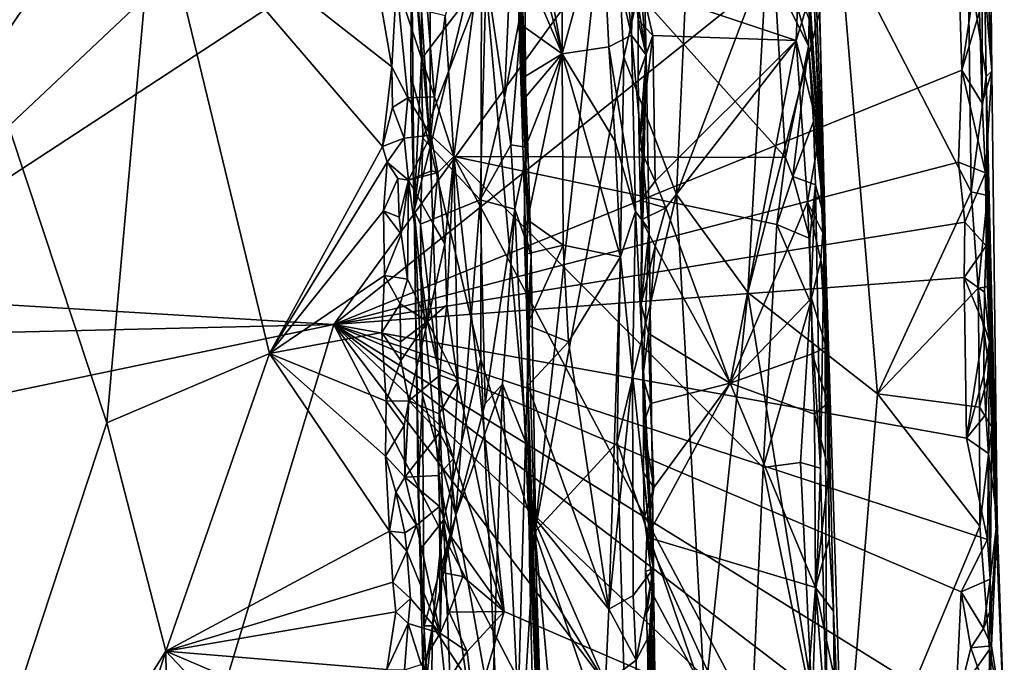
# Model space of a CAD drawing. Units: metres. Extents: x 20.23 to 29.26, y -4.99 to -1.31.
# Drawn here: x 28.02 to 29.25, y -3.45 to -2.65 of the extents above; entities that cross this region are included whole.
import ezdxf

# ---------------------------------------------------------------- set-up
doc = ezdxf.new("R2010")
doc.units = ezdxf.units.M

msp = doc.modelspace()

# ---------------------------------------------------------------- linework, layer by layer
at = {"layer": '1'}
for points in [[(27.7866, -2.989, -1.4843), (28.5674, -1.3476, -1.515), (28.6845, -1.3435, -1.5141)], [(27.7866, -2.989, -1.4843), (28.6845, -1.3435, -1.5141), (28.8851, -1.359, -1.515)], [(28.2352, -1.3602, -1.5149), (28.5674, -1.3476, -1.515), (27.7866, -2.989, -1.4843)], [(29.1641, -1.6907, -1.5086), (27.7866, -2.989, -1.4843), (28.8851, -1.359, -1.515)], [(27.8468, -1.3773, -1.5155), (28.2352, -1.3602, -1.5149), (27.7866, -2.989, -1.4843)], [(27.7866, -2.989, -1.4843), (29.1641, -1.6907, -1.5086), (29.0287, -2.1755, -1.4995)], [(28.5312, -2.0272, -0.2435), (28.5, -2.2957, -0.0122), (28.5322, -2.8063, -0.1711)], [(28.5312, -2.0272, -0.2435), (28.5322, -2.8063, -0.1711), (28.5959, -2.5429, -0.4038)], [(27.7689, -2.0571, 1.4246), (27.8537, -3.9875, 1.466), (28.1302, -3.1487, 1.3115)], [(28.1904, -2.4756, 1.2712), (27.7689, -2.0571, 1.4246), (28.1302, -3.1487, 1.3115)], [(28.4126, -3.0266, -1.4821), (27.7866, -2.989, -1.4843), (29.0287, -2.1755, -1.4995)], [(28.4126, -3.0266, -1.4821), (29.0287, -2.1755, -1.4995), (29.184, -2.4085, -1.4945)], [(29.2111, -2.3079, -1.4878), (29.2249, -2.197, -1.0483), (29.2302, -2.7117, -1.2483)], [(29.2249, -2.197, -1.0483), (29.219, -2.4599, -0.993), (29.2302, -2.7117, -1.2483)], [(28.6963, -2.6901, 0.3104), (28.6487, -2.4278, 0.2919), (28.6972, -2.2285, 0.3042)], [(28.6963, -2.6901, 0.3104), (28.6972, -2.2285, 0.3042), (28.7455, -2.5101, 0.3374)], [(28.9984, -2.2498, 1.1032), (28.9988, -2.5402, 1.1538), (29.0221, -2.8947, 1.0037)], [(28.9984, -2.2498, 1.1032), (29.0221, -2.8947, 1.0037), (29.0074, -2.274, 0.827)], [(29.0247, -2.98, 0.63), (29.0074, -2.274, 0.827), (29.0221, -2.8947, 1.0037)], [(29.0085, -2.6032, 0.5537), (29.0074, -2.274, 0.827), (29.0247, -2.98, 0.63)], [(28.5, -2.2957, -0.0122), (28.5088, -2.5339, 0.0221), (28.5322, -2.8063, -0.1711)], [(28.7571, -2.4087, -0.6877), (28.7728, -2.6945, -0.695), (28.8643, -2.2904, -0.7944)], [(28.8643, -2.2904, -0.7944), (28.7728, -2.6945, -0.695), (28.8383, -2.8649, -0.7545)], [(28.8643, -2.2904, -0.7944), (28.8383, -2.8649, -0.7545), (28.9506, -2.5683, -0.8494)], [(29.2183, -2.5703, -1.4712), (29.2111, -2.3079, -1.4878), (29.2302, -2.7117, -1.2483)], [(28.7725, -2.5557, 0.3661), (28.7916, -2.3133, 0.4495), (28.7822, -2.6668, 0.378)], [(28.7822, -2.6668, 0.378), (28.7916, -2.3133, 0.4495), (28.8006, -2.6917, 0.4564)], [(28.7831, -2.4726, 0.5213), (28.8006, -2.6917, 0.4564), (28.7916, -2.3133, 0.4495)], [(28.6429, -2.5116, 0.2791), (28.6511, -2.8255, 0.2546), (28.649, -2.3634, 0.1908)], [(28.6468, -2.6264, 0.1625), (28.649, -2.3634, 0.1908), (28.6511, -2.8255, 0.2546)], [(28.4126, -3.0266, -1.4821), (29.184, -2.4085, -1.4945), (29.193, -2.7106, -1.4881)], [(28.6365, -2.4552, -0.4999), (28.6621, -3.2841, -0.5155), (28.7571, -2.4087, -0.6877)], [(28.7728, -2.6945, -0.695), (28.7571, -2.4087, -0.6877), (28.6621, -3.2841, -0.5155)], [(28.987, -2.6734, 0.5458), (28.7958, -2.6094, 0.5384), (28.9973, -2.4057, 0.5448)], [(28.987, -2.6734, 0.5458), (28.9973, -2.4057, 0.5448), (29.0085, -2.6032, 0.5537)], [(29.193, -2.7106, -1.4881), (29.184, -2.4085, -1.4945), (29.2117, -2.584, -1.4861)], [(28.5509, -2.643, 1.3073), (28.5617, -2.8179, 1.3108), (28.6145, -2.4189, 1.2906)], [(28.5617, -2.8179, 1.3108), (28.9738, -2.8191, 1.1961), (28.6145, -2.4189, 1.2906)], [(28.9602, -2.5953, 1.1941), (28.6145, -2.4189, 1.2906), (28.9738, -2.8191, 1.1961)], [(28.646, -2.503, 0.2905), (28.6487, -2.4278, 0.2919), (28.6963, -2.6901, 0.3104)], [(28.6365, -2.4552, -0.4999), (28.5959, -2.5429, -0.4038), (28.6621, -3.2841, -0.5155)], [(28.6245, -2.7447, 0.1103), (28.6017, -2.5908, 0.0837), (28.637, -2.4696, 0.1348)], [(28.6245, -2.7447, 0.1103), (28.637, -2.4696, 0.1348), (28.6468, -2.6264, 0.1625)], [(29.2009, -2.5745, -0.9692), (29.2232, -2.7183, -0.9855), (29.219, -2.4599, -0.993)], [(29.2302, -2.7117, -1.2483), (29.219, -2.4599, -0.993), (29.2232, -2.7183, -0.9855)], [(28.1904, -2.4756, 1.2712), (28.1302, -3.1487, 1.3115), (28.3323, -3.0625, 1.2458)], [(28.1904, -2.4756, 1.2712), (28.3323, -3.0625, 1.2458), (28.4731, -2.8052, 1.1977)], [(28.1904, -2.4756, 1.2712), (28.4731, -2.8052, 1.1977), (28.4844, -2.7065, 1.1937)], [(28.1904, -2.4756, 1.2712), (28.4844, -2.7065, 1.1937), (28.4671, -2.606, 1.1953)], [(28.7831, -2.4726, 0.5213), (28.7875, -2.6082, 0.5259), (28.8006, -2.6917, 0.4564)], [(28.5088, -2.5339, 0.0221), (28.5208, -2.5035, 0.0406), (28.5215, -2.6964, 0.0433)], [(28.5215, -2.6964, 0.0433), (28.5208, -2.5035, 0.0406), (28.6017, -2.5908, 0.0837)], [(28.6493, -2.581, 0.2945), (28.646, -2.503, 0.2905), (28.6963, -2.6901, 0.3104)], [(28.6451, -2.6614, 0.2816), (28.6429, -2.5116, 0.2791), (28.6493, -2.581, 0.2945)], [(28.6429, -2.5116, 0.2791), (28.6451, -2.6614, 0.2816), (28.6511, -2.8255, 0.2546)], [(28.7542, -2.6814, 0.3436), (28.6963, -2.6901, 0.3104), (28.7455, -2.5101, 0.3374)], [(28.7542, -2.6814, 0.3436), (28.7455, -2.5101, 0.3374), (28.7822, -2.6668, 0.378)], [(28.7822, -2.6668, 0.378), (28.7455, -2.5101, 0.3374), (28.7725, -2.5557, 0.3661)], [(28.5082, -2.7172, 0.0065), (28.5088, -2.5339, 0.0221), (28.5121, -2.885, 0.0209)], [(28.5088, -2.5339, 0.0221), (28.5082, -2.7172, 0.0065), (28.5322, -2.8063, -0.1711)], [(28.5121, -2.885, 0.0209), (28.5088, -2.5339, 0.0221), (28.5215, -2.6964, 0.0433)], [(28.5322, -2.8063, -0.1711), (28.5953, -3.0696, -0.3734), (28.5959, -2.5429, -0.4038)], [(28.5959, -2.5429, -0.4038), (28.5953, -3.0696, -0.3734), (28.6621, -3.2841, -0.5155)], [(28.9506, -2.5683, -0.8494), (28.927, -2.9868, -0.821), (29.0403, -2.5431, -0.901)], [(29.0403, -2.5431, -0.901), (28.927, -2.9868, -0.821), (29.088, -3.1129, -0.9088)], [(28.9623, -2.5382, 1.1911), (28.9602, -2.5953, 1.1941), (29.0025, -2.6806, 1.1552)], [(28.9623, -2.5382, 1.1911), (29.0025, -2.6806, 1.1552), (29.0033, -2.647, 1.1523)], [(28.9988, -2.5402, 1.1538), (29.0005, -2.5845, 1.1574), (29.0221, -2.8947, 1.0037)], [(29.0403, -2.5431, -0.901), (29.088, -3.1129, -0.9088), (29.2044, -2.8617, -0.9636)], [(29.2009, -2.5745, -0.9692), (29.0403, -2.5431, -0.901), (29.2044, -2.8617, -0.9636)], [(28.8383, -2.8649, -0.7545), (28.927, -2.9868, -0.821), (28.9506, -2.5683, -0.8494)], [(28.6503, -2.6573, 0.2956), (28.6451, -2.6614, 0.2816), (28.6493, -2.581, 0.2945)], [(28.6503, -2.6573, 0.2956), (28.6493, -2.581, 0.2945), (28.6963, -2.6901, 0.3104)], [(29.2009, -2.5745, -0.9692), (29.2044, -2.8617, -0.9636), (29.2232, -2.7183, -0.9855)], [(29.2148, -2.6378, -1.4828), (29.2183, -2.5703, -1.4712), (29.2183, -2.7514, -1.4797)], [(29.2183, -2.5703, -1.4712), (29.2302, -2.7117, -1.2483), (29.2183, -2.7514, -1.4797)], [(28.5232, -2.7951, 0.0446), (28.5215, -2.6964, 0.0433), (28.6017, -2.5908, 0.0837)], [(28.5232, -2.7951, 0.0446), (28.6017, -2.5908, 0.0837), (28.5944, -2.8718, 0.0812)], [(28.5944, -2.8718, 0.0812), (28.6017, -2.5908, 0.0837), (28.6245, -2.7447, 0.1103)], [(29.0221, -2.8947, 1.0037), (29.0005, -2.5845, 1.1574), (29.0033, -2.647, 1.1523)], [(29.193, -2.7106, -1.4881), (29.2117, -2.584, -1.4861), (29.2148, -2.6378, -1.4828)], [(28.4671, -2.606, 1.1953), (28.4844, -2.7065, 1.1937), (28.4904, -2.6024, 1.2027)], [(28.4904, -2.6024, 1.2027), (28.4844, -2.7065, 1.1937), (28.5043, -2.7447, 1.2224)], [(28.4904, -2.6024, 1.2027), (28.5043, -2.7447, 1.2224), (28.5377, -2.7434, 1.3077)], [(28.5287, -2.6377, 1.2959), (28.4904, -2.6024, 1.2027), (28.5377, -2.7434, 1.3077)], [(28.9602, -2.5953, 1.1941), (28.9738, -2.8191, 1.1961), (29.0025, -2.6806, 1.1552)], [(28.987, -2.6734, 0.5458), (29.0085, -2.6032, 0.5537), (29.0161, -2.7904, 0.5617)], [(29.0161, -2.7904, 0.5617), (29.0085, -2.6032, 0.5537), (29.0247, -2.98, 0.63)], [(28.7906, -2.6485, 0.5342), (28.7875, -2.6082, 0.5259), (28.7958, -2.6094, 0.5384)], [(28.7875, -2.6082, 0.5259), (28.7906, -2.6485, 0.5342), (28.8006, -2.6917, 0.4564)], [(28.8088, -2.6675, 0.5424), (28.7906, -2.6485, 0.5342), (28.7958, -2.6094, 0.5384)], [(28.8088, -2.6675, 0.5424), (28.7958, -2.6094, 0.5384), (28.987, -2.6734, 0.5458)], [(28.6325, -2.8033, 0.1216), (28.6245, -2.7447, 0.1103), (28.6468, -2.6264, 0.1625)], [(28.6325, -2.8033, 0.1216), (28.6468, -2.6264, 0.1625), (28.6535, -2.8067, 0.1764)], [(28.6468, -2.6264, 0.1625), (28.6511, -2.8255, 0.2546), (28.6535, -2.8067, 0.1764)], [(28.5287, -2.6377, 1.2959), (28.5377, -2.7434, 1.3077), (28.5509, -2.643, 1.3073)], [(28.5377, -2.7434, 1.3077), (28.5617, -2.8179, 1.3108), (28.5509, -2.643, 1.3073)], [(29.193, -2.7106, -1.4881), (29.2148, -2.6378, -1.4828), (29.2183, -2.7514, -1.4797)], [(28.7906, -2.6485, 0.5342), (28.7905, -2.7182, 0.5335), (28.8006, -2.6917, 0.4564)], [(28.7905, -2.7182, 0.5335), (28.7906, -2.6485, 0.5342), (28.8088, -2.6675, 0.5424)], [(29.0221, -2.8947, 1.0037), (29.0033, -2.647, 1.1523), (29.0025, -2.6806, 1.1552)], [(28.6503, -2.6573, 0.2956), (28.6452, -2.7211, 0.2921), (28.6451, -2.6614, 0.2816)], [(28.6451, -2.6614, 0.2816), (28.6452, -2.7211, 0.2921), (28.6511, -2.8255, 0.2546)], [(28.6452, -2.7211, 0.2921), (28.6503, -2.6573, 0.2956), (28.6963, -2.6901, 0.3104)], [(28.7542, -2.6814, 0.3436), (28.7822, -2.6668, 0.378), (28.7873, -2.8861, 0.3861)], [(28.7873, -2.8861, 0.3861), (28.7822, -2.6668, 0.378), (28.8044, -2.9084, 0.4517)], [(28.8044, -2.9084, 0.4517), (28.7822, -2.6668, 0.378), (28.8006, -2.6917, 0.4564)], [(28.7921, -2.8054, 0.5371), (28.7905, -2.7182, 0.5335), (28.8088, -2.6675, 0.5424)], [(28.7921, -2.8054, 0.5371), (28.8088, -2.6675, 0.5424), (28.8119, -2.8485, 0.5471)], [(28.8119, -2.8485, 0.5471), (28.8088, -2.6675, 0.5424), (28.987, -2.6734, 0.5458)], [(28.8119, -2.8485, 0.5471), (28.987, -2.6734, 0.5458), (28.8252, -2.8815, 0.5478)], [(28.9052, -3.0994, 0.5523), (28.8252, -2.8815, 0.5478), (28.987, -2.6734, 0.5458)], [(28.9052, -3.0994, 0.5523), (28.987, -2.6734, 0.5458), (29.0011, -2.8745, 0.5521)], [(29.0011, -2.8745, 0.5521), (28.987, -2.6734, 0.5458), (29.0161, -2.7904, 0.5617)], [(28.6484, -2.7466, 0.2963), (28.6452, -2.7211, 0.2921), (28.6963, -2.6901, 0.3104)], [(28.6503, -2.8069, 0.297), (28.6484, -2.7466, 0.2963), (28.6963, -2.6901, 0.3104)], [(28.6533, -2.8965, 0.3002), (28.6503, -2.8069, 0.297), (28.6963, -2.6901, 0.3104)], [(28.6974, -2.9281, 0.313), (28.6533, -2.8965, 0.3002), (28.6963, -2.6901, 0.3104)], [(28.6963, -2.6901, 0.3104), (28.7542, -2.6814, 0.3436), (28.7619, -2.7992, 0.3528)], [(28.6974, -2.9281, 0.313), (28.6963, -2.6901, 0.3104), (28.7686, -2.9425, 0.3579)], [(28.7686, -2.9425, 0.3579), (28.6963, -2.6901, 0.3104), (28.7619, -2.7992, 0.3528)], [(28.7619, -2.7992, 0.3528), (28.7542, -2.6814, 0.3436), (28.7873, -2.8861, 0.3861)], [(28.7905, -2.7182, 0.5335), (28.7921, -2.8054, 0.5371), (28.8006, -2.6917, 0.4564)], [(28.7921, -2.8054, 0.5371), (28.7936, -2.8723, 0.5405), (28.8006, -2.6917, 0.4564)], [(28.7936, -2.8723, 0.5405), (28.7949, -2.8963, 0.5349), (28.8006, -2.6917, 0.4564)], [(28.7949, -2.8963, 0.5349), (28.7944, -3.0014, 0.5432), (28.8006, -2.6917, 0.4564)], [(28.8006, -2.6917, 0.4564), (28.7944, -3.0014, 0.5432), (28.8044, -2.9084, 0.4517)], [(29.0025, -2.6806, 1.1552), (28.9738, -2.8191, 1.1961), (28.9829, -2.8428, 1.1894)], [(29.0025, -2.6806, 1.1552), (28.9829, -2.8428, 1.1894), (29.0086, -2.7741, 1.1498)], [(29.0025, -2.6806, 1.1552), (29.0086, -2.7741, 1.1498), (29.0221, -2.8947, 1.0037)], [(28.5121, -2.885, 0.0209), (28.5215, -2.6964, 0.0433), (28.5232, -2.7951, 0.0446)], [(28.7728, -2.6945, -0.695), (28.6621, -3.2841, -0.5155), (28.7647, -3.1734, -0.6697)], [(28.7728, -2.6945, -0.695), (28.7647, -3.1734, -0.6697), (28.8383, -2.8649, -0.7545)], [(28.4126, -3.0266, -1.4821), (29.193, -2.7106, -1.4881), (29.1888, -2.8249, -1.486)], [(28.4844, -2.7065, 1.1937), (28.4731, -2.8052, 1.1977), (28.4852, -2.7569, 1.198)], [(28.4844, -2.7065, 1.1937), (28.4852, -2.7569, 1.198), (28.5043, -2.7447, 1.2224)], [(29.1888, -2.8249, -1.486), (29.193, -2.7106, -1.4881), (29.2224, -2.8379, -1.4762)], [(29.2224, -2.8379, -1.4762), (29.193, -2.7106, -1.4881), (29.2183, -2.7514, -1.4797)], [(29.2224, -2.8379, -1.4762), (29.2183, -2.7514, -1.4797), (29.2302, -2.7117, -1.2483)], [(29.2224, -2.8379, -1.4762), (29.2302, -2.7117, -1.2483), (29.2369, -3.2692, -1.2257)], [(29.2232, -2.7183, -0.9855), (29.2369, -3.2692, -1.2257), (29.2302, -2.7117, -1.2483)], [(28.5322, -2.8063, -0.1711), (28.5082, -2.7172, 0.0065), (28.5121, -2.885, 0.0209)], [(28.6452, -2.7211, 0.2921), (28.6484, -2.7466, 0.2963), (28.6511, -2.8255, 0.2546)], [(29.2044, -2.8617, -0.9636), (29.2247, -2.8661, -0.9821), (29.2232, -2.7183, -0.9855)], [(29.2232, -2.7183, -0.9855), (29.2247, -2.8661, -0.9821), (29.2369, -3.2692, -1.2257)], [(28.4852, -2.7569, 1.198), (28.4999, -2.795, 1.2119), (28.5043, -2.7447, 1.2224)], [(28.5043, -2.7447, 1.2224), (28.4999, -2.795, 1.2119), (28.5332, -2.7913, 1.2986)], [(28.5043, -2.7447, 1.2224), (28.5332, -2.7913, 1.2986), (28.5377, -2.7434, 1.3077)], [(28.5377, -2.7434, 1.3077), (28.5332, -2.7913, 1.2986), (28.5617, -2.8179, 1.3108)], [(28.6325, -2.8033, 0.1216), (28.5944, -2.8718, 0.0812), (28.6245, -2.7447, 0.1103)], [(28.6484, -2.7466, 0.2963), (28.6503, -2.8069, 0.297), (28.6511, -2.8255, 0.2546)], [(28.4852, -2.7569, 1.198), (28.4731, -2.8052, 1.1977), (28.4999, -2.795, 1.2119)], [(29.0086, -2.7741, 1.1498), (28.9829, -2.8428, 1.1894), (29.0112, -2.8528, 1.1499)], [(29.0086, -2.7741, 1.1498), (29.0112, -2.8528, 1.1499), (29.0221, -2.8947, 1.0037)], [(28.4731, -2.8052, 1.1977), (28.4788, -2.8247, 1.1963), (28.4999, -2.795, 1.2119)], [(28.4999, -2.795, 1.2119), (28.4788, -2.8247, 1.1963), (28.5053, -2.8472, 1.2215)], [(28.4999, -2.795, 1.2119), (28.5053, -2.8472, 1.2215), (28.5332, -2.7913, 1.2986)], [(28.5332, -2.7913, 1.2986), (28.5053, -2.8472, 1.2215), (28.534, -2.8357, 1.3046)], [(28.5121, -2.885, 0.0209), (28.5232, -2.7951, 0.0446), (28.5202, -2.9017, 0.0433)], [(28.5202, -2.9017, 0.0433), (28.5232, -2.7951, 0.0446), (28.5944, -2.8718, 0.0812)], [(28.5332, -2.7913, 1.2986), (28.534, -2.8357, 1.3046), (28.5415, -2.8376, 1.3098)], [(28.5332, -2.7913, 1.2986), (28.5415, -2.8376, 1.3098), (28.5617, -2.8179, 1.3108)], [(28.7686, -2.9425, 0.3579), (28.7619, -2.7992, 0.3528), (28.7873, -2.8861, 0.3861)], [(29.0011, -2.8745, 0.5521), (29.0161, -2.7904, 0.5617), (29.0183, -2.8663, 0.5623)], [(29.0161, -2.7904, 0.5617), (29.0247, -2.98, 0.63), (29.0183, -2.8663, 0.5623)], [(28.4731, -2.8052, 1.1977), (28.3323, -3.0625, 1.2458), (28.4788, -2.8247, 1.1963)], [(28.5121, -2.885, 0.0209), (28.5488, -3.2696, -0.2136), (28.5322, -2.8063, -0.1711)], [(28.5322, -2.8063, -0.1711), (28.5488, -3.2696, -0.2136), (28.5953, -3.0696, -0.3734)], [(28.6372, -2.8831, 0.129), (28.5944, -2.8718, 0.0812), (28.6325, -2.8033, 0.1216)], [(28.6372, -2.8831, 0.129), (28.6325, -2.8033, 0.1216), (28.6535, -2.8067, 0.1764)], [(28.6372, -2.8831, 0.129), (28.6535, -2.8067, 0.1764), (28.6576, -2.9413, 0.1914)], [(28.6533, -2.8965, 0.3002), (28.6491, -2.9083, 0.2825), (28.6503, -2.8069, 0.297)], [(28.6503, -2.8069, 0.297), (28.6491, -2.9083, 0.2825), (28.6511, -2.8255, 0.2546)], [(28.6511, -2.8255, 0.2546), (28.6576, -2.9413, 0.1914), (28.6535, -2.8067, 0.1764)], [(28.7936, -2.8723, 0.5405), (28.7921, -2.8054, 0.5371), (28.8119, -2.8485, 0.5471)], [(28.3323, -3.0625, 1.2458), (28.474, -2.8853, 1.2005), (28.4788, -2.8247, 1.1963)], [(28.4126, -3.0266, -1.4821), (29.1888, -2.8249, -1.486), (29.1967, -2.8992, -1.4846)], [(28.4788, -2.8247, 1.1963), (28.474, -2.8853, 1.2005), (28.4919, -2.8451, 1.1952)], [(28.4788, -2.8247, 1.1963), (28.4919, -2.8451, 1.1952), (28.5053, -2.8472, 1.2215)], [(28.5415, -2.8376, 1.3098), (28.5506, -2.9261, 1.3132), (28.5617, -2.8179, 1.3108)], [(28.5506, -2.9261, 1.3132), (28.553, -3.0023, 1.3152), (28.5617, -2.8179, 1.3108)], [(28.553, -3.0023, 1.3152), (28.5665, -3.0977, 1.3166), (28.5617, -2.8179, 1.3108)], [(28.5617, -2.8179, 1.3108), (28.6241, -3.3832, 1.312), (28.9321, -3.5163, 1.2292)], [(28.9462, -3.2042, 1.2171), (28.5617, -2.8179, 1.3108), (28.9321, -3.5163, 1.2292)], [(28.5665, -3.0977, 1.3166), (28.6241, -3.3832, 1.312), (28.5617, -2.8179, 1.3108)], [(28.9738, -2.8191, 1.1961), (28.5617, -2.8179, 1.3108), (28.9629, -2.9021, 1.2021)], [(28.9629, -2.9021, 1.2021), (28.5617, -2.8179, 1.3108), (28.9462, -3.2042, 1.2171)], [(28.6511, -2.8255, 0.2546), (28.6491, -2.9083, 0.2825), (28.6576, -2.9413, 0.1914)], [(28.9738, -2.8191, 1.1961), (28.9629, -2.9021, 1.2021), (28.9829, -2.8428, 1.1894)], [(29.1967, -2.8992, -1.4846), (29.1888, -2.8249, -1.486), (29.2224, -2.8379, -1.4762)], [(28.5053, -2.8472, 1.2215), (28.5415, -2.8376, 1.3098), (28.534, -2.8357, 1.3046)], [(28.5053, -2.8472, 1.2215), (28.536, -2.9016, 1.3048), (28.5415, -2.8376, 1.3098)], [(28.5506, -2.9261, 1.3132), (28.5415, -2.8376, 1.3098), (28.536, -2.9016, 1.3048)], [(29.1967, -2.8992, -1.4846), (29.2224, -2.8379, -1.4762), (29.223, -2.9289, -1.4743)], [(29.2273, -3.0481, -1.4551), (29.223, -2.9289, -1.4743), (29.2224, -2.8379, -1.4762)], [(29.2273, -3.0481, -1.4551), (29.2224, -2.8379, -1.4762), (29.2369, -3.2692, -1.2257)], [(28.474, -2.8853, 1.2005), (28.4935, -2.8933, 1.2055), (28.4919, -2.8451, 1.1952)], [(28.4919, -2.8451, 1.1952), (28.4935, -2.8933, 1.2055), (28.5053, -2.8472, 1.2215)], [(28.5053, -2.8472, 1.2215), (28.4935, -2.8933, 1.2055), (28.4962, -2.9144, 1.1982)], [(28.5053, -2.8472, 1.2215), (28.4962, -2.9144, 1.1982), (28.5041, -2.9702, 1.2162)], [(28.5053, -2.8472, 1.2215), (28.5041, -2.9702, 1.2162), (28.5288, -3.0229, 1.2713)], [(28.5053, -2.8472, 1.2215), (28.5288, -3.0229, 1.2713), (28.536, -2.9016, 1.3048)], [(28.7936, -2.8723, 0.5405), (28.8119, -2.8485, 0.5471), (28.8252, -2.8815, 0.5478)], [(28.9829, -2.8428, 1.1894), (28.9629, -2.9021, 1.2021), (29.004, -2.9198, 1.1757)], [(29.0112, -2.8528, 1.1499), (28.9829, -2.8428, 1.1894), (29.004, -2.9198, 1.1757)], [(29.004, -2.9198, 1.1757), (29.0048, -2.9994, 1.1839), (29.0112, -2.8528, 1.1499)], [(29.0048, -2.9994, 1.1839), (29.0173, -3.205, 1.1766), (29.0112, -2.8528, 1.1499)], [(29.0112, -2.8528, 1.1499), (29.0173, -3.205, 1.1766), (29.0221, -2.8947, 1.0037)], [(29.2044, -2.8617, -0.9636), (29.088, -3.1129, -0.9088), (29.2134, -2.9815, -0.9649)], [(29.2044, -2.8617, -0.9636), (29.2134, -2.9815, -0.9649), (29.2247, -2.8661, -0.9821)], [(28.564, -3.2637, 0.0712), (28.5202, -2.9017, 0.0433), (28.5944, -2.8718, 0.0812)], [(28.564, -3.2637, 0.0712), (28.5944, -2.8718, 0.0812), (28.6005, -3.1246, 0.0886)], [(28.6005, -3.1246, 0.0886), (28.5944, -2.8718, 0.0812), (28.6372, -2.8831, 0.129)], [(28.7647, -3.1734, -0.6697), (28.8737, -3.493, -0.767), (28.8383, -2.8649, -0.7545)], [(28.7949, -2.8963, 0.5349), (28.7936, -2.8723, 0.5405), (28.8252, -2.8815, 0.5478)], [(28.8383, -2.8649, -0.7545), (28.8737, -3.493, -0.767), (28.927, -2.9868, -0.821)], [(29.0061, -2.9939, 0.5545), (28.9052, -3.0994, 0.5523), (29.0011, -2.8745, 0.5521)], [(29.0011, -2.8745, 0.5521), (29.0183, -2.8663, 0.5623), (29.02, -2.9125, 0.5637)], [(29.0061, -2.9939, 0.5545), (29.0011, -2.8745, 0.5521), (29.0177, -2.9467, 0.5598)], [(29.0177, -2.9467, 0.5598), (29.0011, -2.8745, 0.5521), (29.02, -2.9125, 0.5637)], [(29.02, -2.9125, 0.5637), (29.0183, -2.8663, 0.5623), (29.0247, -2.98, 0.63)], [(29.2247, -2.8661, -0.9821), (29.2134, -2.9815, -0.9649), (29.2282, -2.9789, -0.987)], [(29.2247, -2.8661, -0.9821), (29.2282, -2.9789, -0.987), (29.2369, -3.2692, -1.2257)], [(28.3323, -3.0625, 1.2458), (28.4755, -2.9656, 1.2018), (28.474, -2.8853, 1.2005)], [(28.474, -2.8853, 1.2005), (28.4755, -2.9656, 1.2018), (28.4962, -2.9144, 1.1982)], [(28.474, -2.8853, 1.2005), (28.4962, -2.9144, 1.1982), (28.4935, -2.8933, 1.2055)], [(28.5121, -2.885, 0.0209), (28.5172, -3.2356, 0.0286), (28.5192, -3.3064, -0.0064)], [(28.5172, -3.2356, 0.0286), (28.5121, -2.885, 0.0209), (28.5225, -3.1142, 0.042)], [(28.5121, -2.885, 0.0209), (28.5192, -3.3064, -0.0064), (28.5488, -3.2696, -0.2136)], [(28.5202, -2.9017, 0.0433), (28.5225, -3.1142, 0.042), (28.5121, -2.885, 0.0209)], [(28.6221, -3.1008, 0.1089), (28.6005, -3.1246, 0.0886), (28.6372, -2.8831, 0.129)], [(28.6505, -3.1718, 0.1589), (28.6221, -3.1008, 0.1089), (28.6372, -2.8831, 0.129)], [(28.6505, -3.1718, 0.1589), (28.6372, -2.8831, 0.129), (28.6576, -2.9413, 0.1914)], [(28.7838, -3.088, 0.3783), (28.7686, -2.9425, 0.3579), (28.7873, -2.8861, 0.3861)], [(28.7838, -3.088, 0.3783), (28.7873, -2.8861, 0.3861), (28.8097, -3.33, 0.4539)], [(28.7873, -2.8861, 0.3861), (28.8044, -2.9084, 0.4517), (28.8097, -3.33, 0.4539)], [(28.8118, -2.9293, 0.5482), (28.7949, -2.8963, 0.5349), (28.8252, -2.8815, 0.5478)], [(28.8118, -2.9293, 0.5482), (28.8252, -2.8815, 0.5478), (28.9052, -3.0994, 0.5523)], [(28.4126, -3.0266, -1.4821), (29.1967, -2.8992, -1.4846), (29.1957, -2.9683, -1.4837)], [(28.6528, -2.9386, 0.2986), (28.6491, -2.9083, 0.2825), (28.6533, -2.8965, 0.3002)], [(28.6528, -2.9386, 0.2986), (28.6533, -2.8965, 0.3002), (28.6974, -2.9281, 0.313)], [(28.7944, -3.0014, 0.5432), (28.7949, -2.8963, 0.5349), (28.8118, -2.9293, 0.5482)], [(29.0173, -3.205, 1.1766), (29.0251, -3.5317, 1.1814), (29.0221, -2.8947, 1.0037)], [(29.0275, -3.2086, 0.5644), (29.0267, -3.1238, 0.5663), (29.0221, -2.8947, 1.0037)], [(29.028, -3.2939, 0.5654), (29.0275, -3.2086, 0.5644), (29.0221, -2.8947, 1.0037)], [(29.028, -3.2939, 0.5654), (29.0221, -2.8947, 1.0037), (29.0335, -3.3828, 0.5722)], [(29.0335, -3.3828, 0.5722), (29.0221, -2.8947, 1.0037), (29.0482, -3.7291, 0.8727)], [(29.0221, -2.8947, 1.0037), (29.0251, -3.5317, 1.1814), (29.0482, -3.7291, 0.8727)], [(29.0244, -3.0546, 0.5653), (29.0247, -2.98, 0.63), (29.0221, -2.8947, 1.0037)], [(29.0267, -3.1238, 0.5663), (29.0244, -3.0546, 0.5653), (29.0221, -2.8947, 1.0037)], [(29.1957, -2.9683, -1.4837), (29.1967, -2.8992, -1.4846), (29.223, -2.9289, -1.4743)], [(28.5225, -3.1142, 0.042), (28.5202, -2.9017, 0.0433), (28.564, -3.2637, 0.0712)], [(28.536, -2.9016, 1.3048), (28.5288, -3.0229, 1.2713), (28.5506, -2.9261, 1.3132)], [(28.6528, -2.9386, 0.2986), (28.6527, -3.0273, 0.297), (28.6491, -2.9083, 0.2825)], [(28.6491, -2.9083, 0.2825), (28.6527, -3.0273, 0.297), (28.6576, -2.9413, 0.1914)], [(28.7944, -3.0014, 0.5432), (28.7963, -3.0915, 0.5409), (28.8044, -2.9084, 0.4517)], [(28.8044, -2.9084, 0.4517), (28.7963, -3.0915, 0.5409), (28.8097, -3.33, 0.4539)], [(28.9629, -2.9021, 1.2021), (28.9462, -3.2042, 1.2171), (29.0048, -2.9994, 1.1839)], [(29.004, -2.9198, 1.1757), (28.9629, -2.9021, 1.2021), (29.0048, -2.9994, 1.1839)], [(28.4962, -2.9144, 1.1982), (28.4755, -2.9656, 1.2018), (28.5041, -2.9702, 1.2162)], [(29.0177, -2.9467, 0.5598), (29.02, -2.9125, 0.5637), (29.0247, -2.98, 0.63)], [(28.5506, -2.9261, 1.3132), (28.5288, -3.0229, 1.2713), (28.553, -3.0023, 1.3152)], [(28.6527, -3.0273, 0.297), (28.6528, -2.9386, 0.2986), (28.6974, -2.9281, 0.313)], [(28.7043, -3.0482, 0.3175), (28.6527, -3.0273, 0.297), (28.6974, -2.9281, 0.313)], [(28.6974, -2.9281, 0.313), (28.7686, -2.9425, 0.3579), (28.7043, -3.0482, 0.3175)], [(28.8035, -3.0379, 0.5491), (28.7944, -3.0014, 0.5432), (28.8118, -2.9293, 0.5482)], [(28.8035, -3.0379, 0.5491), (28.8118, -2.9293, 0.5482), (28.9052, -3.0994, 0.5523)], [(29.2212, -2.9864, -1.4768), (29.1957, -2.9683, -1.4837), (29.223, -2.9289, -1.4743)], [(29.2212, -2.9864, -1.4768), (29.223, -2.9289, -1.4743), (29.2273, -3.0481, -1.4551)], [(28.6505, -3.1718, 0.1589), (28.6576, -2.9413, 0.1914), (28.6669, -3.4948, 0.2155)], [(28.6527, -3.0273, 0.297), (28.6537, -3.1024, 0.2974), (28.6576, -2.9413, 0.1914)], [(28.6576, -2.9413, 0.1914), (28.6537, -3.1024, 0.2974), (28.6669, -3.4948, 0.2155)], [(28.7541, -3.3802, 0.344), (28.7043, -3.0482, 0.3175), (28.7686, -2.9425, 0.3579)], [(28.7838, -3.088, 0.3783), (28.7541, -3.3802, 0.344), (28.7686, -2.9425, 0.3579)], [(29.0061, -2.9939, 0.5545), (29.0177, -2.9467, 0.5598), (29.0244, -3.0546, 0.5653)], [(29.0177, -2.9467, 0.5598), (29.0247, -2.98, 0.63), (29.0244, -3.0546, 0.5653)], [(28.4755, -2.9656, 1.2018), (28.3323, -3.0625, 1.2458), (28.4723, -3.0366, 1.204)], [(28.4126, -3.0266, -1.4821), (29.1957, -2.9683, -1.4837), (29.1987, -3.1678, -1.4797)], [(28.4755, -2.9656, 1.2018), (28.4723, -3.0366, 1.204), (28.4951, -3.0007, 1.2021)], [(28.4755, -2.9656, 1.2018), (28.4951, -3.0007, 1.2021), (28.5041, -2.9702, 1.2162)], [(28.5041, -2.9702, 1.2162), (28.4951, -3.0007, 1.2021), (28.5288, -3.0229, 1.2713)], [(29.1987, -3.1678, -1.4797), (29.1957, -2.9683, -1.4837), (29.2208, -3.0278, -1.4774)], [(29.2208, -3.0278, -1.4774), (29.1957, -2.9683, -1.4837), (29.2212, -2.9864, -1.4768)], [(27.7453, -4.7638, -1.45), (27.1681, -2.9748, -1.4842), (28.0851, -4.1112, -1.4628)], [(27.7264, -3.117, -1.4809), (28.0851, -4.1112, -1.4628), (27.1681, -2.9748, -1.4842)], [(29.088, -3.1129, -0.9088), (29.215, -3.1293, -0.9621), (29.2134, -2.9815, -0.9649)], [(29.2282, -2.9789, -0.987), (29.2134, -2.9815, -0.9649), (29.2272, -3.0851, -0.9767)], [(29.2134, -2.9815, -0.9649), (29.215, -3.1293, -0.9621), (29.2272, -3.0851, -0.9767)], [(29.2282, -2.9789, -0.987), (29.2272, -3.0851, -0.9767), (29.2369, -3.2692, -1.2257)], [(27.8723, -3.0393, -1.482), (27.7866, -2.989, -1.4843), (28.4126, -3.0266, -1.4821)], [(28.927, -2.9868, -0.821), (28.8737, -3.493, -0.767), (29.0407, -3.6951, -0.8734)], [(29.0069, -3.0632, 0.5549), (28.9052, -3.0994, 0.5523), (29.0061, -2.9939, 0.5545)], [(28.927, -2.9868, -0.821), (29.0407, -3.6951, -0.8734), (29.088, -3.1129, -0.9088)], [(29.0069, -3.0632, 0.5549), (29.0061, -2.9939, 0.5545), (29.0244, -3.0546, 0.5653)], [(29.2208, -3.0278, -1.4774), (29.2212, -2.9864, -1.4768), (29.2273, -3.0481, -1.4551)], [(28.4951, -3.0007, 1.2021), (28.4723, -3.0366, 1.204), (28.4954, -3.0481, 1.2088)], [(28.4951, -3.0007, 1.2021), (28.4954, -3.0481, 1.2088), (28.5288, -3.0229, 1.2713)], [(28.553, -3.0023, 1.3152), (28.5288, -3.0229, 1.2713), (28.5465, -3.058, 1.3122)], [(28.553, -3.0023, 1.3152), (28.5465, -3.058, 1.3122), (28.5665, -3.0977, 1.3166)], [(28.7963, -3.0915, 0.5409), (28.7944, -3.0014, 0.5432), (28.8035, -3.0379, 0.5491)], [(28.9462, -3.2042, 1.2171), (28.9926, -3.1981, 1.1983), (29.0048, -2.9994, 1.1839)], [(28.9926, -3.1981, 1.1983), (29.0173, -3.205, 1.1766), (29.0048, -2.9994, 1.1839)], [(28.0851, -4.1112, -1.4628), (27.8702, -3.1396, -1.4797), (28.4126, -3.0266, -1.4821)], [(28.4126, -3.0266, -1.4821), (27.8702, -3.1396, -1.4797), (27.8723, -3.0393, -1.482)], [(28.0851, -4.1112, -1.4628), (28.4126, -3.0266, -1.4821), (29.0708, -4.2936, -1.4583)], [(29.0708, -4.2936, -1.4583), (28.4126, -3.0266, -1.4821), (29.1979, -4.0643, -1.4613)], [(29.1792, -3.7558, -1.4672), (28.4126, -3.0266, -1.4821), (29.2157, -3.6406, -1.4691)], [(29.1979, -4.0643, -1.4613), (28.4126, -3.0266, -1.4821), (29.1792, -3.7558, -1.4672)], [(29.2247, -3.2938, -1.4736), (29.1922, -3.3588, -1.4745), (28.4126, -3.0266, -1.4821)], [(28.4126, -3.0266, -1.4821), (29.1922, -3.3588, -1.4745), (29.185, -3.5054, -1.4707)], [(29.2157, -3.6406, -1.4691), (28.4126, -3.0266, -1.4821), (29.185, -3.5054, -1.4707)], [(29.2247, -3.2938, -1.4736), (28.4126, -3.0266, -1.4821), (29.1987, -3.1678, -1.4797)], [(28.4954, -3.0481, 1.2088), (28.4959, -3.0715, 1.203), (28.5288, -3.0229, 1.2713)], [(28.5288, -3.0229, 1.2713), (28.4959, -3.0715, 1.203), (28.5058, -3.1216, 1.2179)], [(28.5288, -3.0229, 1.2713), (28.5058, -3.1216, 1.2179), (28.5442, -3.0894, 1.3049)], [(28.5288, -3.0229, 1.2713), (28.5442, -3.0894, 1.3049), (28.5465, -3.058, 1.3122)], [(28.6537, -3.1024, 0.2974), (28.6527, -3.0273, 0.297), (28.7043, -3.0482, 0.3175)], [(29.2204, -3.0894, -1.4766), (29.1987, -3.1678, -1.4797), (29.2208, -3.0278, -1.4774)], [(29.2204, -3.0894, -1.4766), (29.2208, -3.0278, -1.4774), (29.2273, -3.0481, -1.4551)], [(28.4723, -3.0366, 1.204), (28.3323, -3.0625, 1.2458), (28.4774, -3.1218, 1.2048)], [(28.4723, -3.0366, 1.204), (28.4774, -3.1218, 1.2048), (28.4959, -3.0715, 1.203)], [(28.4723, -3.0366, 1.204), (28.4959, -3.0715, 1.203), (28.4954, -3.0481, 1.2088)], [(28.8058, -3.1249, 0.5498), (28.7963, -3.0915, 0.5409), (28.8035, -3.0379, 0.5491)], [(28.9052, -3.0994, 0.5523), (28.8058, -3.1249, 0.5498), (28.8035, -3.0379, 0.5491)], [(28.5465, -3.058, 1.3122), (28.5442, -3.0894, 1.3049), (28.5665, -3.0977, 1.3166)], [(28.7541, -3.3802, 0.344), (28.6537, -3.1024, 0.2974), (28.7043, -3.0482, 0.3175)], [(29.0069, -3.0632, 0.5549), (29.0244, -3.0546, 0.5653), (29.0267, -3.1238, 0.5663)], [(29.2229, -3.1385, -1.4729), (29.2204, -3.0894, -1.4766), (29.2273, -3.0481, -1.4551)], [(29.226, -3.1867, -1.4712), (29.2229, -3.1385, -1.4729), (29.2273, -3.0481, -1.4551)], [(29.226, -3.1867, -1.4712), (29.2273, -3.0481, -1.4551), (29.2369, -3.2692, -1.2257)], [(28.1302, -3.1487, 1.3115), (28.2035, -3.4327, 1.2945), (28.3323, -3.0625, 1.2458)], [(28.3323, -3.0625, 1.2458), (28.2035, -3.4327, 1.2945), (28.4818, -3.2833, 1.2082)], [(28.3323, -3.0625, 1.2458), (28.4818, -3.2833, 1.2082), (28.4766, -3.1902, 1.2056)], [(28.4774, -3.1218, 1.2048), (28.3323, -3.0625, 1.2458), (28.4766, -3.1902, 1.2056)], [(28.5488, -3.2696, -0.2136), (28.629, -3.8211, -0.4195), (28.5953, -3.0696, -0.3734)], [(28.5953, -3.0696, -0.3734), (28.629, -3.8211, -0.4195), (28.6621, -3.2841, -0.5155)], [(28.9052, -3.0994, 0.5523), (29.0069, -3.0632, 0.5549), (29.0097, -3.1382, 0.5564)], [(29.0097, -3.1382, 0.5564), (29.0069, -3.0632, 0.5549), (29.0267, -3.1238, 0.5663)], [(28.4959, -3.0715, 1.203), (28.4774, -3.1218, 1.2048), (28.5058, -3.1216, 1.2179)], [(28.5442, -3.0894, 1.3049), (28.5058, -3.1216, 1.2179), (28.5433, -3.1375, 1.3108)], [(28.5442, -3.0894, 1.3049), (28.5433, -3.1375, 1.3108), (28.5665, -3.0977, 1.3166)], [(28.7845, -3.3633, 0.3736), (28.7541, -3.3802, 0.344), (28.7838, -3.088, 0.3783)], [(28.7845, -3.3633, 0.3736), (28.7838, -3.088, 0.3783), (28.8097, -3.33, 0.4539)], [(28.7963, -3.0915, 0.5409), (28.7971, -3.1505, 0.5419), (28.8097, -3.33, 0.4539)], [(28.8058, -3.1249, 0.5498), (28.7971, -3.1505, 0.5419), (28.7963, -3.0915, 0.5409)], [(29.1987, -3.1678, -1.4797), (29.2204, -3.0894, -1.4766), (29.2229, -3.1385, -1.4729)], [(29.2272, -3.0851, -0.9767), (29.215, -3.1293, -0.9621), (29.2303, -3.1536, -0.9834)], [(29.2272, -3.0851, -0.9767), (29.2303, -3.1536, -0.9834), (29.2369, -3.2692, -1.2257)], [(28.5665, -3.0977, 1.3166), (28.5433, -3.1375, 1.3108), (28.5611, -3.193, 1.318)], [(28.5665, -3.0977, 1.3166), (28.5611, -3.193, 1.318), (28.6241, -3.3832, 1.312)], [(28.6091, -3.5143, 0.0926), (28.564, -3.2637, 0.0712), (28.6221, -3.1008, 0.1089)], [(28.6005, -3.1246, 0.0886), (28.6221, -3.1008, 0.1089), (28.564, -3.2637, 0.0712)], [(28.6091, -3.5143, 0.0926), (28.6221, -3.1008, 0.1089), (28.6414, -3.5012, 0.1304)], [(28.6414, -3.5012, 0.1304), (28.6221, -3.1008, 0.1089), (28.6505, -3.1718, 0.1589)], [(28.6587, -3.2627, 0.3019), (28.6547, -3.2185, 0.2882), (28.6537, -3.1024, 0.2974)], [(28.6537, -3.1024, 0.2974), (28.6547, -3.2185, 0.2882), (28.6669, -3.4948, 0.2155)], [(28.6587, -3.2627, 0.3019), (28.6537, -3.1024, 0.2974), (28.7541, -3.3802, 0.344)], [(28.8015, -3.2909, 0.5527), (28.8101, -3.2292, 0.554), (28.9052, -3.0994, 0.5523)], [(28.8015, -3.2909, 0.5527), (28.9052, -3.0994, 0.5523), (29.0109, -3.3534, 0.5593)], [(28.9052, -3.0994, 0.5523), (28.8101, -3.2292, 0.554), (28.8058, -3.1249, 0.5498)], [(29.0109, -3.3534, 0.5593), (28.9052, -3.0994, 0.5523), (29.0097, -3.1382, 0.5564)], [(28.0851, -4.1112, -1.4628), (27.7264, -3.117, -1.4809), (27.8702, -3.1396, -1.4797)], [(28.5248, -3.4012, 0.0495), (28.5172, -3.2356, 0.0286), (28.5225, -3.1142, 0.042)], [(28.5248, -3.4012, 0.0495), (28.5225, -3.1142, 0.042), (28.564, -3.2637, 0.0712)], [(29.088, -3.1129, -0.9088), (29.0407, -3.6951, -0.8734), (29.2151, -3.2772, -0.9585)], [(29.088, -3.1129, -0.9088), (29.2151, -3.2772, -0.9585), (29.215, -3.1293, -0.9621)], [(28.4774, -3.1218, 1.2048), (28.4766, -3.1902, 1.2056), (28.4997, -3.1521, 1.2038)], [(28.4774, -3.1218, 1.2048), (28.4997, -3.1521, 1.2038), (28.5058, -3.1216, 1.2179)], [(28.4997, -3.1521, 1.2038), (28.5006, -3.2161, 1.2086), (28.5058, -3.1216, 1.2179)], [(28.5058, -3.1216, 1.2179), (28.5006, -3.2161, 1.2086), (28.5439, -3.1612, 1.3049)], [(28.5433, -3.1375, 1.3108), (28.5058, -3.1216, 1.2179), (28.5439, -3.1612, 1.3049)], [(28.8101, -3.2292, 0.554), (28.7971, -3.1505, 0.5419), (28.8058, -3.1249, 0.5498)], [(29.0275, -3.2086, 0.5644), (29.0097, -3.1382, 0.5564), (29.0267, -3.1238, 0.5663)], [(29.215, -3.1293, -0.9621), (29.2151, -3.2772, -0.9585), (29.2303, -3.1536, -0.9834)], [(28.5433, -3.1375, 1.3108), (28.5439, -3.1612, 1.3049), (28.5611, -3.193, 1.318)], [(29.0109, -3.3534, 0.5593), (29.0097, -3.1382, 0.5564), (29.0275, -3.2086, 0.5644)], [(29.1987, -3.1678, -1.4797), (29.2229, -3.1385, -1.4729), (29.226, -3.1867, -1.4712)], [(28.1302, -3.1487, 1.3115), (27.8537, -3.9875, 1.466), (28.2035, -3.4327, 1.2945)], [(28.4997, -3.1521, 1.2038), (28.4766, -3.1902, 1.2056), (28.5006, -3.2161, 1.2086)], [(28.7974, -3.2111, 0.5413), (28.7971, -3.1505, 0.5419), (28.8101, -3.2292, 0.554)], [(28.7971, -3.1505, 0.5419), (28.7974, -3.2111, 0.5413), (28.8097, -3.33, 0.4539)], [(29.2303, -3.1536, -0.9834), (29.2151, -3.2772, -0.9585), (29.2274, -3.4305, -0.9643)], [(29.2303, -3.1536, -0.9834), (29.2274, -3.4305, -0.9643), (29.2457, -3.5255, -1.0826)], [(29.2303, -3.1536, -0.9834), (29.2457, -3.5255, -1.0826), (29.2369, -3.2692, -1.2257)], [(28.5439, -3.1612, 1.3049), (28.5006, -3.2161, 1.2086), (28.5427, -3.2143, 1.3102)], [(28.5439, -3.1612, 1.3049), (28.5427, -3.2143, 1.3102), (28.5611, -3.193, 1.318)], [(29.2247, -3.2938, -1.4736), (29.1987, -3.1678, -1.4797), (29.226, -3.1867, -1.4712)], [(28.663, -3.4679, 0.1821), (28.6414, -3.5012, 0.1304), (28.6505, -3.1718, 0.1589)], [(28.6505, -3.1718, 0.1589), (28.6669, -3.4948, 0.2155), (28.663, -3.4679, 0.1821)], [(28.6621, -3.2841, -0.5155), (28.7777, -3.6245, -0.6701), (28.7647, -3.1734, -0.6697)], [(28.7777, -3.6245, -0.6701), (28.8737, -3.493, -0.767), (28.7647, -3.1734, -0.6697)], [(28.4766, -3.1902, 1.2056), (28.4818, -3.2833, 1.2082), (28.4896, -3.2351, 1.204)], [(28.4766, -3.1902, 1.2056), (28.4896, -3.2351, 1.204), (28.5006, -3.2161, 1.2086)], [(28.5427, -3.2143, 1.3102), (28.5576, -3.2894, 1.3212), (28.5611, -3.193, 1.318)], [(28.5611, -3.193, 1.318), (28.5576, -3.2894, 1.3212), (28.6241, -3.3832, 1.312)], [(29.2247, -3.2938, -1.4736), (29.226, -3.1867, -1.4712), (29.2283, -3.3429, -1.4651)], [(29.2283, -3.3429, -1.4651), (29.226, -3.1867, -1.4712), (29.2369, -3.2692, -1.2257)], [(28.9462, -3.2042, 1.2171), (28.9321, -3.5163, 1.2292), (29.0071, -3.4986, 1.1974)], [(28.9462, -3.2042, 1.2171), (29.0071, -3.4986, 1.1974), (28.9926, -3.1981, 1.1983)], [(28.9926, -3.1981, 1.1983), (29.0071, -3.4986, 1.1974), (29.0173, -3.205, 1.1766)], [(29.0071, -3.4986, 1.1974), (29.0251, -3.5317, 1.1814), (29.0173, -3.205, 1.1766)], [(28.5006, -3.2161, 1.2086), (28.4896, -3.2351, 1.204), (28.5153, -3.276, 1.2312)], [(28.5006, -3.2161, 1.2086), (28.5438, -3.2528, 1.3064), (28.5427, -3.2143, 1.3102)], [(28.5006, -3.2161, 1.2086), (28.5153, -3.276, 1.2312), (28.5438, -3.2528, 1.3064)], [(28.5427, -3.2143, 1.3102), (28.5438, -3.2528, 1.3064), (28.5576, -3.2894, 1.3212)], [(28.7983, -3.2667, 0.5476), (28.7974, -3.2111, 0.5413), (28.8101, -3.2292, 0.554)], [(28.7974, -3.2111, 0.5413), (28.7983, -3.2667, 0.5476), (28.8097, -3.33, 0.4539)], [(29.028, -3.2939, 0.5654), (29.0109, -3.3534, 0.5593), (29.0275, -3.2086, 0.5644)], [(28.6547, -3.2185, 0.2882), (28.6587, -3.2627, 0.3019), (28.6556, -3.32, 0.3029)], [(28.6547, -3.2185, 0.2882), (28.6556, -3.32, 0.3029), (28.6669, -3.4948, 0.2155)], [(28.8015, -3.2909, 0.5527), (28.7983, -3.2667, 0.5476), (28.8101, -3.2292, 0.554)], [(28.4896, -3.2351, 1.204), (28.4818, -3.2833, 1.2082), (28.5008, -3.2853, 1.2144)], [(28.4896, -3.2351, 1.204), (28.5008, -3.2853, 1.2144), (28.5153, -3.276, 1.2312)], [(28.5192, -3.3064, -0.0064), (28.5172, -3.2356, 0.0286), (28.5248, -3.4012, 0.0495)], [(28.5153, -3.276, 1.2312), (28.5444, -3.4102, 1.3001), (28.5438, -3.2528, 1.3064)], [(28.5438, -3.2528, 1.3064), (28.5444, -3.4102, 1.3001), (28.5468, -3.3349, 1.3064)], [(28.5576, -3.2894, 1.3212), (28.5438, -3.2528, 1.3064), (28.5468, -3.3349, 1.3064)], [(28.5351, -3.401, 0.0599), (28.5248, -3.4012, 0.0495), (28.564, -3.2637, 0.0712)], [(28.5351, -3.401, 0.0599), (28.564, -3.2637, 0.0712), (28.6091, -3.5143, 0.0926)], [(28.6556, -3.32, 0.3029), (28.6587, -3.2627, 0.3019), (28.75, -3.4719, 0.34)], [(28.6587, -3.2627, 0.3019), (28.7541, -3.3802, 0.344), (28.75, -3.4719, 0.34)], [(28.7983, -3.2667, 0.5476), (28.8015, -3.2909, 0.5527), (28.8097, -3.33, 0.4539)], [(28.5153, -3.276, 1.2312), (28.5008, -3.2853, 1.2144), (28.5032, -3.3082, 1.202)], [(28.5032, -3.3082, 1.202), (28.5444, -3.4102, 1.3001), (28.5153, -3.276, 1.2312)], [(28.5192, -3.3064, -0.0064), (28.5281, -3.4659, -0.086), (28.5488, -3.2696, -0.2136)], [(28.5281, -3.4659, -0.086), (28.5703, -3.7954, -0.2448), (28.5488, -3.2696, -0.2136)], [(28.5488, -3.2696, -0.2136), (28.5703, -3.7954, -0.2448), (28.629, -3.8211, -0.4195)], [(29.0407, -3.6951, -0.8734), (29.2274, -3.4305, -0.9643), (29.2151, -3.2772, -0.9585)], [(29.2295, -3.3793, -1.4603), (29.2283, -3.3429, -1.4651), (29.2369, -3.2692, -1.2257)], [(29.2295, -3.3793, -1.4603), (29.2369, -3.2692, -1.2257), (29.2299, -3.4261, -1.4635)], [(29.2299, -3.4261, -1.4635), (29.2369, -3.2692, -1.2257), (29.2457, -3.5255, -1.0826)], [(28.4818, -3.2833, 1.2082), (28.2035, -3.4327, 1.2945), (28.4859, -3.3468, 1.2084)], [(28.4818, -3.2833, 1.2082), (28.4859, -3.3468, 1.2084), (28.5032, -3.3082, 1.202)], [(28.4818, -3.2833, 1.2082), (28.5032, -3.3082, 1.202), (28.5008, -3.2853, 1.2144)], [(28.5576, -3.2894, 1.3212), (28.5468, -3.3349, 1.3064), (28.5726, -3.3397, 1.3212)], [(28.5576, -3.2894, 1.3212), (28.5726, -3.3397, 1.3212), (28.6241, -3.3832, 1.312)], [(28.629, -3.8211, -0.4195), (28.6889, -4.09, -0.5171), (28.6621, -3.2841, -0.5155)], [(28.6621, -3.2841, -0.5155), (28.7526, -4.2657, -0.605), (28.7777, -3.6245, -0.6701)], [(28.7526, -4.2657, -0.605), (28.6621, -3.2841, -0.5155), (28.6889, -4.09, -0.5171)], [(28.8015, -3.2909, 0.5527), (28.7996, -3.3336, 0.5482), (28.8097, -3.33, 0.4539)], [(28.7996, -3.3336, 0.5482), (28.8015, -3.2909, 0.5527), (28.8103, -3.3645, 0.5557)], [(28.8103, -3.3645, 0.5557), (28.8015, -3.2909, 0.5527), (28.9842, -3.6927, 0.5627)], [(28.9842, -3.6927, 0.5627), (28.8015, -3.2909, 0.5527), (29.0109, -3.3534, 0.5593)], [(29.0109, -3.3534, 0.5593), (29.028, -3.2939, 0.5654), (29.0335, -3.3828, 0.5722)], [(29.1922, -3.3588, -1.4745), (29.2247, -3.2938, -1.4736), (29.2283, -3.3429, -1.4651)], [(28.5032, -3.3082, 1.202), (28.4859, -3.3468, 1.2084), (28.5076, -3.3671, 1.2231)], [(28.5032, -3.3082, 1.202), (28.5076, -3.3671, 1.2231), (28.5444, -3.4102, 1.3001)], [(28.5192, -3.3064, -0.0064), (28.5235, -3.4663, 0.0443), (28.5281, -3.4659, -0.086)], [(28.5235, -3.4663, 0.0443), (28.5192, -3.3064, -0.0064), (28.5248, -3.4012, 0.0495)], [(28.6556, -3.32, 0.3029), (28.6589, -3.4637, 0.3058), (28.6669, -3.4948, 0.2155)], [(28.6589, -3.4637, 0.3058), (28.6556, -3.32, 0.3029), (28.75, -3.4719, 0.34)], [(28.5444, -3.4102, 1.3001), (28.5558, -3.3841, 1.3223), (28.5468, -3.3349, 1.3064)], [(28.5468, -3.3349, 1.3064), (28.5558, -3.3841, 1.3223), (28.5726, -3.3397, 1.3212)], [(28.5726, -3.3397, 1.3212), (28.5558, -3.3841, 1.3223), (28.6241, -3.3832, 1.312)], [(28.7881, -3.4436, 0.3804), (28.7845, -3.3633, 0.3736), (28.8097, -3.33, 0.4539)], [(28.8105, -3.4013, 0.4455), (28.7881, -3.4436, 0.3804), (28.8097, -3.33, 0.4539)], [(28.7996, -3.3336, 0.5482), (28.801, -3.386, 0.5438), (28.8097, -3.33, 0.4539)], [(28.801, -3.386, 0.5438), (28.7996, -3.3336, 0.5482), (28.8103, -3.3645, 0.5557)], [(28.801, -3.386, 0.5438), (28.8026, -3.4406, 0.5507), (28.8097, -3.33, 0.4539)], [(28.8026, -3.4406, 0.5507), (28.8029, -3.4815, 0.5539), (28.8097, -3.33, 0.4539)], [(28.8029, -3.4815, 0.5539), (28.8105, -3.4013, 0.4455), (28.8097, -3.33, 0.4539)], [(28.4859, -3.3468, 1.2084), (28.2035, -3.4327, 1.2945), (28.4897, -3.3836, 1.2093)], [(28.4859, -3.3468, 1.2084), (28.4897, -3.3836, 1.2093), (28.5076, -3.3671, 1.2231)], [(29.2199, -3.4043, -1.4741), (29.1922, -3.3588, -1.4745), (29.2283, -3.3429, -1.4651)], [(29.2199, -3.4043, -1.4741), (29.2283, -3.3429, -1.4651), (29.2295, -3.3793, -1.4603)], [(28.7541, -3.3802, 0.344), (28.7845, -3.3633, 0.3736), (28.7881, -3.4436, 0.3804)], [(28.8026, -3.4406, 0.5507), (28.801, -3.386, 0.5438), (28.8103, -3.3645, 0.5557)], [(28.8029, -3.4815, 0.5539), (28.8026, -3.4406, 0.5507), (28.8103, -3.3645, 0.5557)], [(28.8029, -3.4815, 0.5539), (28.8103, -3.3645, 0.5557), (28.9842, -3.6927, 0.5627)], [(28.9842, -3.6927, 0.5627), (29.0109, -3.3534, 0.5593), (29.0225, -3.5019, 0.5644)], [(29.0344, -3.4646, 0.5727), (29.0109, -3.3534, 0.5593), (29.0335, -3.3828, 0.5722)], [(29.0225, -3.5019, 0.5644), (29.0109, -3.3534, 0.5593), (29.0344, -3.4646, 0.5727)], [(29.185, -3.5054, -1.4707), (29.1922, -3.3588, -1.4745), (29.204, -3.4283, -1.4694)], [(29.204, -3.4283, -1.4694), (29.1922, -3.3588, -1.4745), (29.2199, -3.4043, -1.4741)], [(28.5076, -3.3671, 1.2231), (28.4897, -3.3836, 1.2093), (28.5047, -3.3983, 1.2079)], [(28.5076, -3.3671, 1.2231), (28.5047, -3.3983, 1.2079), (28.5444, -3.4102, 1.3001)], [(28.2035, -3.4327, 1.2945), (28.4782, -3.4552, 1.2173), (28.4897, -3.3836, 1.2093)], [(28.4897, -3.3836, 1.2093), (28.4782, -3.4552, 1.2173), (28.5047, -3.3983, 1.2079)], [(28.5558, -3.3841, 1.3223), (28.5444, -3.4102, 1.3001), (28.578, -3.4329, 1.324)], [(28.5558, -3.3841, 1.3223), (28.578, -3.4329, 1.324), (28.6241, -3.3832, 1.312)], [(28.6241, -3.3832, 1.312), (28.578, -3.4329, 1.324), (28.587, -3.5099, 1.3246)], [(28.587, -3.5099, 1.3246), (28.9321, -3.5163, 1.2292), (28.6241, -3.3832, 1.312)], [(28.75, -3.4719, 0.34), (28.7541, -3.3802, 0.344), (28.7881, -3.4436, 0.3804)], [(29.0344, -3.4646, 0.5727), (29.0335, -3.3828, 0.5722), (29.0482, -3.7291, 0.8727)], [(29.2199, -3.4043, -1.4741), (29.2295, -3.3793, -1.4603), (29.2299, -3.4261, -1.4635)], [(28.5047, -3.3983, 1.2079), (28.4782, -3.4552, 1.2173), (28.5003, -3.4557, 1.2234)], [(28.5047, -3.3983, 1.2079), (28.5003, -3.4557, 1.2234), (28.521, -3.4492, 1.2427)], [(28.5444, -3.4102, 1.3001), (28.5047, -3.3983, 1.2079), (28.521, -3.4492, 1.2427)], [(28.5235, -3.4663, 0.0443), (28.5248, -3.4012, 0.0495), (28.5351, -3.401, 0.0599)], [(28.533, -3.5439, 0.0588), (28.5235, -3.4663, 0.0443), (28.5351, -3.401, 0.0599)], [(28.533, -3.5439, 0.0588), (28.5351, -3.401, 0.0599), (28.6091, -3.5143, 0.0926)], [(28.7879, -3.6736, 0.377), (28.7881, -3.4436, 0.3804), (28.8105, -3.4013, 0.4455)], [(28.8061, -3.6318, 0.4152), (28.7879, -3.6736, 0.377), (28.8105, -3.4013, 0.4455)], [(28.8029, -3.4815, 0.5539), (28.8037, -3.5349, 0.5491), (28.8105, -3.4013, 0.4455)], [(28.8037, -3.5349, 0.5491), (28.8035, -3.5745, 0.5476), (28.8105, -3.4013, 0.4455)], [(28.8035, -3.5745, 0.5476), (28.8156, -3.7488, 0.4879), (28.8105, -3.4013, 0.4455)], [(28.8061, -3.6318, 0.4152), (28.8105, -3.4013, 0.4455), (28.8156, -3.7488, 0.4879)], [(28.521, -3.4492, 1.2427), (28.5514, -3.4735, 1.3224), (28.5444, -3.4102, 1.3001)], [(28.5444, -3.4102, 1.3001), (28.5514, -3.4735, 1.3224), (28.578, -3.4329, 1.324)], [(29.2299, -3.4261, -1.4635), (29.204, -3.4283, -1.4694), (29.2199, -3.4043, -1.4741)], [(29.2279, -3.4957, -1.465), (29.204, -3.4283, -1.4694), (29.2299, -3.4261, -1.4635)], [(29.2279, -3.4957, -1.465), (29.2299, -3.4261, -1.4635), (29.2457, -3.5255, -1.0826)], [(27.8537, -3.9875, 1.466), (28.026, -3.9878, 1.3933), (28.2035, -3.4327, 1.2945)], [(28.2035, -3.4327, 1.2945), (28.026, -3.9878, 1.3933), (28.2088, -3.7863, 1.3085)], [(28.2035, -3.4327, 1.2945), (28.2088, -3.7863, 1.3085), (28.4834, -3.7286, 1.2307)], [(28.2035, -3.4327, 1.2945), (28.4834, -3.7286, 1.2307), (28.4859, -3.5528, 1.2197)], [(28.2035, -3.4327, 1.2945), (28.4859, -3.5528, 1.2197), (28.4782, -3.4552, 1.2173)], [(28.578, -3.4329, 1.324), (28.5514, -3.4735, 1.3224), (28.587, -3.5099, 1.3246)], [(29.0407, -3.6951, -0.8734), (29.2253, -3.6725, -0.9535), (29.2274, -3.4305, -0.9643)], [(29.185, -3.5054, -1.4707), (29.204, -3.4283, -1.4694), (29.2279, -3.4957, -1.465)], [(29.2274, -3.4305, -0.9643), (29.2253, -3.6725, -0.9535), (29.2383, -3.6803, -0.9749)], [(29.2274, -3.4305, -0.9643), (29.2383, -3.6803, -0.9749), (29.2457, -3.5255, -1.0826)], [(28.75, -3.4719, 0.34), (28.7881, -3.4436, 0.3804), (28.7879, -3.6736, 0.377)]]:
    msp.add_3dface(points, dxfattribs=at)

doc.saveas('drawing.dxf')
